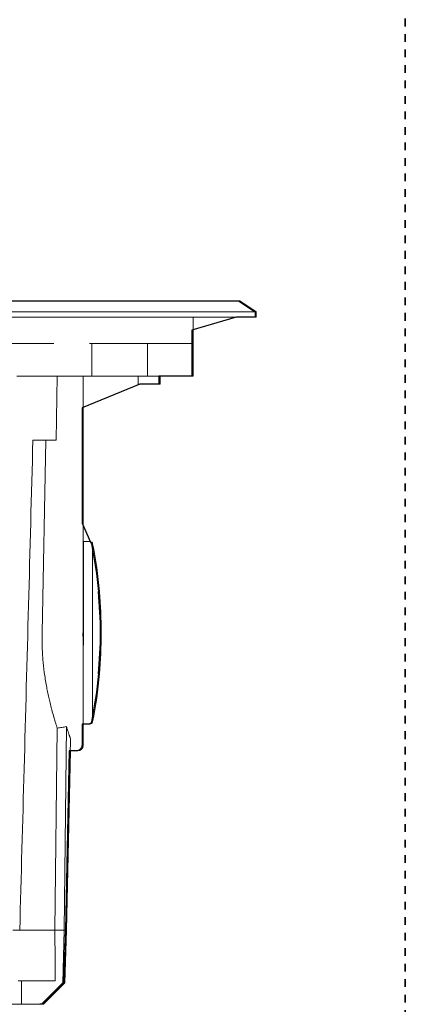
# Model space of a CAD drawing. Units: inches. Extents: x -46 to 344, y -33 to 243.
# Drawn here: x 155 to 190, y 34 to 124 of the extents above; entities that cross this region are included whole.
import ezdxf

# ---------------------------------------------------------------- set-up
doc = ezdxf.new("R2010")
doc.units = ezdxf.units.IN
doc.header["$MEASUREMENT"] = 0
doc.linetypes.add('AI-Linetype-1', pattern=[1.411111, 0.705556, -0.705556])
doc.layers.add('レイヤー 1', color=7, linetype='Continuous')

# ---------------------------------------------------------------- blocks, each defined once
blk = doc.blocks.new('block 1815')
at = {"layer": 'レイヤー 1', "color": 7, "lineweight": 18}
blk.add_lwpolyline([(165.715, 91.456), (165.715, 90.74)], dxfattribs=at)
blk = doc.blocks.new('block 1816')
at = {"layer": 'レイヤー 1', "color": 7, "lineweight": 18}
blk.add_lwpolyline([(167.715, 90.74), (167.715, 91.456)], dxfattribs=at)
blk = doc.blocks.new('block 1857')
at = {"layer": 'レイヤー 1', "color": 7, "lineweight": 18}
blk.add_lwpolyline([(160.728, 76.408), (160.715, 76.431)], dxfattribs=at)
blk = doc.blocks.new('block 1858')
at = {"layer": 'レイヤー 1', "color": 7, "lineweight": 18}
blk.add_lwpolyline([(161.322, 76.411), (160.727, 76.411)], dxfattribs=at)
blk = doc.blocks.new('block 1859')
at = {"layer": 'レイヤー 1', "color": 7, "lineweight": 18}
blk.add_lwpolyline([(160.715, 59.781), (161.322, 59.781)], dxfattribs=at)
blk = doc.blocks.new('block 1860')
at = {"layer": 'レイヤー 1', "color": 7, "lineweight": 18}
blk.add_open_spline([(161.573, 76.161), (161.573, 76.299), (161.461, 76.411), (161.322, 76.411)], degree=3, dxfattribs=at)
blk = doc.blocks.new('block 1861')
at = {"layer": 'レイヤー 1', "color": 7, "lineweight": 18}
blk.add_open_spline([(161.322, 59.781), (161.442, 59.781), (161.544, 59.865), (161.568, 59.982)], degree=3, dxfattribs=at)
blk = doc.blocks.new('block 1862')
at = {"layer": 'レイヤー 1', "color": 7, "lineweight": 18}
blk.add_open_spline([(162.203, 71.845), (162.069, 73.311), (161.857, 74.768), (161.568, 76.21)], degree=3, dxfattribs=at)
blk = doc.blocks.new('block 1863')
at = {"layer": 'レイヤー 1', "color": 7, "lineweight": 18}
blk.add_open_spline([(161.568, 59.982), (161.857, 61.424), (162.069, 62.881), (162.203, 64.346)], degree=3, dxfattribs=at)
blk = doc.blocks.new('block 1872')
at = {"layer": 'レイヤー 1', "color": 7, "lineweight": 18}
blk.add_lwpolyline([(176.465, 96.841), (176.465, 97.34)], dxfattribs=at)
blk = doc.blocks.new('block 1874')
at = {"layer": 'レイヤー 1', "color": 7, "lineweight": 18}
blk.add_lwpolyline([(176.465, 97.34), (174.965, 98.341)], dxfattribs=at)
blk = doc.blocks.new('block 1877')
at = {"layer": 'レイヤー 1', "color": 7, "lineweight": 18}
blk.add_lwpolyline([(170.712, 91.456), (170.712, 96.841)], dxfattribs=at)
blk = doc.blocks.new('block 1879')
at = {"layer": 'レイヤー 1', "color": 7, "lineweight": 18}
blk.add_lwpolyline([(161.491, 91.456), (161.491, 94.456)], dxfattribs=at)
blk = doc.blocks.new('block 1881')
at = {"layer": 'レイヤー 1', "color": 7, "lineweight": 18}
blk.add_lwpolyline([(159.552, 57.346), (160.215, 57.346)], dxfattribs=at)
blk = doc.blocks.new('block 1882')
at = {"layer": 'レイヤー 1', "color": 7, "lineweight": 18}
blk.add_open_spline([(160.215, 57.346), (160.491, 57.346), (160.715, 57.57), (160.715, 57.846)], degree=3, dxfattribs=at)
blk = doc.blocks.new('block 1885')
at = {"layer": 'レイヤー 1', "color": 7, "lineweight": 18}
blk.add_lwpolyline([(165.715, 90.74), (167.715, 90.74)], dxfattribs=at)
blk = doc.blocks.new('block 2862')
at = {"layer": 'レイヤー 1', "color": 7, "lineweight": 18}
blk.add_open_spline([(160.715, 72.421), (160.716, 72.328), (160.717, 72.235), (160.718, 72.14), (160.722, 71.797), (160.725, 71.431), (160.729, 71.058), (160.732, 70.746), (160.735, 70.43), (160.739, 70.109), (160.741, 69.851), (160.744, 69.59), (160.746, 69.326), (160.748, 69.171), (160.749, 69.016), (160.751, 68.86), (160.752, 68.74), (160.753, 68.62), (160.754, 68.5), (160.755, 68.417), (160.756, 68.333), (160.757, 68.249), (160.757, 68.201), (160.757, 68.154), (160.758, 68.106)], degree=3, knots=[0, 0, 0, 0, 1, 1, 1, 2, 2, 2, 3, 3, 3, 4, 4, 4, 5, 5, 5, 6, 6, 6, 7, 7, 7, 8, 8, 8, 8], dxfattribs=at)
blk = doc.blocks.new('block 2863')
at = {"layer": 'レイヤー 1', "color": 7, "lineweight": 18}
blk.add_lwpolyline([(160.758, 68.096), (160.758, 68.106)], dxfattribs=at)
blk = doc.blocks.new('block 2864')
at = {"layer": 'レイヤー 1', "color": 7, "lineweight": 18}
blk.add_open_spline([(160.689, 68.096), (160.694, 67.78), (160.7, 67.465), (160.717, 67.152), (160.719, 67.128), (160.72, 67.104), (160.722, 67.079), (160.723, 67.062), (160.724, 67.044), (160.726, 67.026), (160.727, 67.017), (160.729, 67.008), (160.729, 66.999), (160.73, 66.993), (160.73, 66.987), (160.733, 66.982), (160.734, 66.982), (160.734, 66.982), (160.734, 66.982), (160.735, 66.982), (160.735, 66.982), (160.735, 66.982), (160.736, 66.983), (160.736, 66.984), (160.736, 66.984), (160.737, 66.986), (160.737, 66.988), (160.737, 66.99), (160.739, 66.997), (160.74, 67.005), (160.741, 67.012), (160.743, 67.041), (160.744, 67.069), (160.746, 67.098), (160.747, 67.123), (160.748, 67.148), (160.748, 67.173), (160.75, 67.203), (160.75, 67.233), (160.751, 67.263), (160.753, 67.336), (160.754, 67.41), (160.755, 67.484), (160.757, 67.688), (160.758, 67.892), (160.758, 68.096)], degree=3, knots=[0, 0, 0, 0, 1, 1, 1, 2, 2, 2, 3, 3, 3, 4, 4, 4, 5, 5, 5, 6, 6, 6, 7, 7, 7, 8, 8, 8, 9, 9, 9, 10, 10, 10, 11, 11, 11, 12, 12, 12, 13, 13, 13, 14, 14, 14, 15, 15, 15, 15], dxfattribs=at)
blk = doc.blocks.new('block 2865')
at = {"layer": 'レイヤー 1', "color": 7, "lineweight": 18}
blk.add_open_spline([(160.758, 68.106), (160.758, 68.551), (160.758, 68.994), (160.758, 69.432), (160.758, 69.899), (160.757, 70.358), (160.757, 70.806), (160.756, 71.28), (160.755, 71.739), (160.754, 72.175), (160.753, 72.637), (160.752, 73.074), (160.751, 73.478), (160.75, 73.904), (160.748, 74.293), (160.747, 74.638), (160.745, 75), (160.743, 75.314), (160.741, 75.571), (160.74, 75.705), (160.739, 75.823), (160.738, 75.925), (160.737, 76.03), (160.736, 76.118), (160.734, 76.19), (160.733, 76.264), (160.732, 76.321), (160.731, 76.355), (160.73, 76.387), (160.729, 76.398), (160.727, 76.408)], degree=3, knots=[0, 0, 0, 0, 1, 1, 1, 2, 2, 2, 3, 3, 3, 4, 4, 4, 5, 5, 5, 6, 6, 6, 7, 7, 7, 8, 8, 8, 9, 9, 9, 10, 10, 10, 10], dxfattribs=at)
blk = doc.blocks.new('block 2866')
at = {"layer": 'レイヤー 1', "color": 7, "lineweight": 18}
blk.add_open_spline([(161.568, 59.982), (161.568, 60.012), (161.568, 60.043), (161.568, 60.138), (161.568, 60.233), (161.568, 60.394), (161.568, 60.599), (161.568, 60.805), (161.568, 61.055), (161.568, 61.35), (161.568, 61.644), (161.568, 61.983), (161.568, 62.358), (161.568, 62.734), (161.568, 63.147), (161.568, 63.588), (161.568, 64.03), (161.568, 64.5), (161.568, 64.991), (161.568, 65.482), (161.568, 65.992), (161.568, 66.513), (161.568, 67.034), (161.568, 67.565), (161.568, 68.096), (161.568, 68.627), (161.568, 69.158), (161.568, 69.679), (161.568, 70.2), (161.568, 70.711), (161.568, 71.201), (161.568, 71.692), (161.568, 72.162), (161.568, 72.604), (161.568, 73.046), (161.568, 73.458), (161.568, 73.834), (161.568, 74.209), (161.568, 74.548), (161.568, 74.843), (161.568, 75.137), (161.568, 75.387), (161.568, 75.592), (161.568, 75.798), (161.568, 75.959), (161.568, 76.054), (161.568, 76.15), (161.568, 76.18), (161.568, 76.21)], degree=3, knots=[0, 0, 0, 0, 1, 1, 1, 2, 2, 2, 3, 3, 3, 4, 4, 4, 5, 5, 5, 6, 6, 6, 7, 7, 7, 8, 8, 8, 9, 9, 9, 10, 10, 10, 11, 11, 11, 12, 12, 12, 13, 13, 13, 14, 14, 14, 15, 15, 15, 16, 16, 16, 16], dxfattribs=at)
blk = doc.blocks.new('block 2867')
at = {"layer": 'レイヤー 1', "color": 7, "lineweight": 18}
blk.add_lwpolyline([(162.195, 71.846), (162.203, 71.846)], dxfattribs=at)
blk = doc.blocks.new('block 2868')
at = {"layer": 'レイヤー 1', "color": 7, "lineweight": 18}
blk.add_open_spline([(162.195, 64.346), (162.281, 65.596), (162.366, 66.846), (162.366, 68.096), (162.366, 69.346), (162.281, 70.596), (162.195, 71.846)], degree=3, knots=[0, 0, 0, 0, 1, 1, 1, 2, 2, 2, 2], dxfattribs=at)
blk = doc.blocks.new('block 2869')
at = {"layer": 'レイヤー 1', "color": 7, "lineweight": 18}
blk.add_lwpolyline([(162.203, 64.346), (162.195, 64.346)], dxfattribs=at)
blk = doc.blocks.new('block 2941')
at = {"layer": 'レイヤー 1', "color": 7, "lineweight": 18}
blk.add_open_spline([(158.161, 36.402), (158.155, 37.943), (158.149, 39.484), (158.143, 41.024)], degree=3, dxfattribs=at)
blk = doc.blocks.new('block 2942')
at = {"layer": 'レイヤー 1', "color": 7, "lineweight": 18}
blk.add_lwpolyline([(158.161, 36.402), (154.808, 36.402)], dxfattribs=at)
blk = doc.blocks.new('block 2945')
at = {"layer": 'レイヤー 1', "color": 7, "lineweight": 18}
blk.add_open_spline([(155.114, 34.279), (155.111, 34.986), (155.109, 35.694), (155.105, 36.402)], degree=3, dxfattribs=at)
blk = doc.blocks.new('block 2946')
at = {"layer": 'レイヤー 1', "color": 7, "lineweight": 18}
blk.add_lwpolyline([(153.151, 34.279), (155.114, 34.279)], dxfattribs=at)
blk = doc.blocks.new('block 2960')
at = {"layer": 'レイヤー 1', "color": 7, "lineweight": 18}
blk.add_lwpolyline([(159.205, 41.024), (159.041, 36.202)], dxfattribs=at)
blk = doc.blocks.new('block 2961')
at = {"layer": 'レイヤー 1', "color": 7, "lineweight": 18}
blk.add_lwpolyline([(159.041, 36.202), (158.853, 36.202)], dxfattribs=at)
blk = doc.blocks.new('block 2962')
at = {"layer": 'レイヤー 1', "color": 7, "lineweight": 18}
blk.add_lwpolyline([(158.853, 36.202), (158.982, 41.024)], dxfattribs=at)
blk = doc.blocks.new('block 2963')
at = {"layer": 'レイヤー 1', "color": 7, "lineweight": 18}
blk.add_lwpolyline([(159.205, 41.024), (158.982, 41.024)], dxfattribs=at)
blk = doc.blocks.new('block 2964')
at = {"layer": 'レイヤー 1', "color": 7, "lineweight": 18}
blk.add_lwpolyline([(156.921, 34.279), (158.853, 36.202)], dxfattribs=at)
blk = doc.blocks.new('block 2965')
at = {"layer": 'レイヤー 1', "color": 7, "lineweight": 18}
blk.add_lwpolyline([(155.114, 34.279), (156.921, 34.279)], dxfattribs=at)
blk = doc.blocks.new('block 2966')
at = {"layer": 'レイヤー 1', "color": 7, "lineweight": 18}
blk.add_lwpolyline([(158.143, 41.024), (158.982, 41.024)], dxfattribs=at)
blk = doc.blocks.new('block 2967')
at = {"layer": 'レイヤー 1', "color": 7, "lineweight": 18}
blk.add_lwpolyline([(159.041, 36.202), (157.095, 34.279)], dxfattribs=at)
blk = doc.blocks.new('block 2968')
at = {"layer": 'レイヤー 1', "color": 7, "lineweight": 18}
blk.add_lwpolyline([(156.921, 34.279), (157.095, 34.279)], dxfattribs=at)
blk = doc.blocks.new('block 2977')
at = {"layer": 'レイヤー 1', "color": 7, "lineweight": 18}
blk.add_lwpolyline([(176.465, 97.34), (89.965, 97.34)], dxfattribs=at)
blk = doc.blocks.new('block 2978')
at = {"layer": 'レイヤー 1', "color": 7, "lineweight": 18}
blk.add_lwpolyline([(176.465, 96.841), (89.965, 96.841)], dxfattribs=at)
blk = doc.blocks.new('block 2979')
at = {"layer": 'レイヤー 1', "color": 7, "lineweight": 18}
blk.add_lwpolyline([(174.965, 98.341), (91.465, 98.341)], dxfattribs=at)
blk = doc.blocks.new('block 2980')
at = {"layer": 'レイヤー 1', "color": 7, "lineweight": 18}
blk.add_lwpolyline([(158.056, 91.456), (161.303, 91.456)], dxfattribs=at)
blk = doc.blocks.new('block 2981')
at = {"layer": 'レイヤー 1', "color": 7, "lineweight": 18}
blk.add_lwpolyline([(133.215, 94.456), (158.056, 94.456)], dxfattribs=at)
blk = doc.blocks.new('block 2986')
at = {"layer": 'レイヤー 1', "color": 7, "lineweight": 18}
blk.add_lwpolyline([(170.626, 91.456), (170.712, 91.456)], dxfattribs=at)
blk = doc.blocks.new('block 2987')
at = {"layer": 'レイヤー 1', "color": 7, "lineweight": 18}
blk.add_lwpolyline([(161.303, 94.456), (170.626, 94.456)], dxfattribs=at)
blk = doc.blocks.new('block 2991')
at = {"layer": 'レイヤー 1', "color": 7, "lineweight": 18}
blk.add_lwpolyline([(158.056, 91.456), (157.029, 91.456)], dxfattribs=at)
blk = doc.blocks.new('block 2993')
at = {"layer": 'レイヤー 1', "color": 7, "lineweight": 18}
blk.add_lwpolyline([(157.029, 91.456), (154.687, 91.456)], dxfattribs=at)
blk = doc.blocks.new('block 2995')
at = {"layer": 'レイヤー 1', "color": 7, "lineweight": 18}
blk.add_lwpolyline([(158.34, 91.456), (158.247, 85.637)], dxfattribs=at)
blk = doc.blocks.new('block 2996')
at = {"layer": 'レイヤー 1', "color": 7, "lineweight": 18}
blk.add_lwpolyline([(156.211, 85.637), (158.247, 85.637)], dxfattribs=at)
blk = doc.blocks.new('block 2997')
at = {"layer": 'レイヤー 1', "color": 7, "lineweight": 18}
blk.add_lwpolyline([(156.211, 85.637), (156.139, 85.637)], dxfattribs=at)
blk = doc.blocks.new('block 3020')
at = {"layer": 'レイヤー 1', "color": 7, "lineweight": 18}
blk.add_lwpolyline([(161.491, 91.456), (161.303, 91.456)], dxfattribs=at)
blk = doc.blocks.new('block 3028')
at = {"layer": 'レイヤー 1', "color": 7, "lineweight": 18}
blk.add_lwpolyline([(166.58, 91.456), (166.58, 94.456)], dxfattribs=at)
blk = doc.blocks.new('block 3029')
at = {"layer": 'レイヤー 1', "color": 7, "lineweight": 18}
blk.add_lwpolyline([(166.58, 91.456), (161.491, 91.456)], dxfattribs=at)
blk = doc.blocks.new('block 3039')
at = {"layer": 'レイヤー 1', "color": 7, "lineweight": 18}
blk.add_open_spline([(156.139, 85.637), (156.006, 80.62), (155.872, 75.603), (155.738, 70.586), (155.605, 65.629), (155.472, 60.672), (155.338, 55.715), (155.205, 50.818), (155.072, 45.921), (154.939, 41.024)], degree=3, knots=[0, 0, 0, 0, 1, 1, 1, 2, 2, 2, 3, 3, 3, 3], dxfattribs=at)
blk = doc.blocks.new('block 3040')
at = {"layer": 'レイヤー 1', "color": 7, "lineweight": 18}
blk.add_lwpolyline([(154.939, 41.024), (154.306, 41.024)], dxfattribs=at)
blk = doc.blocks.new('block 3042')
at = {"layer": 'レイヤー 1', "color": 7, "lineweight": 18}
blk.add_lwpolyline([(157.309, 85.637), (156.973, 68.096)], dxfattribs=at)
blk = doc.blocks.new('block 3043')
at = {"layer": 'レイヤー 1', "color": 7, "lineweight": 18}
blk.add_open_spline([(156.973, 68.096), (156.972, 68.023), (156.971, 67.95), (156.97, 67.877), (156.969, 67.804), (156.969, 67.731), (156.969, 67.657), (156.969, 67.584), (156.969, 67.51), (156.97, 67.437), (156.97, 67.363), (156.971, 67.29), (156.973, 67.217), (156.974, 67.143), (156.975, 67.069), (156.977, 66.995), (156.98, 66.922), (156.982, 66.848), (156.985, 66.774), (156.987, 66.7), (156.99, 66.627), (156.994, 66.553), (156.997, 66.479), (157.001, 66.406), (157.005, 66.332), (157.009, 66.258), (157.013, 66.184), (157.018, 66.111), (157.023, 66.037), (157.028, 65.963), (157.033, 65.89), (157.038, 65.816), (157.044, 65.743), (157.05, 65.669), (157.083, 65.271), (157.126, 64.878), (157.177, 64.494), (157.232, 64.075), (157.296, 63.666), (157.367, 63.271), (157.4, 63.091), (157.434, 62.914), (157.469, 62.739), (157.507, 62.553), (157.546, 62.369), (157.586, 62.189), (157.623, 62.026), (157.66, 61.867), (157.698, 61.711), (157.743, 61.527), (157.788, 61.348), (157.834, 61.175), (157.857, 61.084), (157.881, 60.994), (157.906, 60.906), (157.969, 60.674), (158.032, 60.452), (158.096, 60.239), (158.129, 60.127), (158.162, 60.018), (158.195, 59.912), (158.224, 59.819), (158.253, 59.727), (158.281, 59.638), (158.306, 59.561), (158.33, 59.486), (158.354, 59.412)], degree=3, knots=[0, 0, 0, 0, 1, 1, 1, 2, 2, 2, 3, 3, 3, 4, 4, 4, 5, 5, 5, 6, 6, 6, 7, 7, 7, 8, 8, 8, 9, 9, 9, 10, 10, 10, 11, 11, 11, 12, 12, 12, 13, 13, 13, 14, 14, 14, 15, 15, 15, 16, 16, 16, 17, 17, 17, 18, 18, 18, 19, 19, 19, 20, 20, 20, 21, 21, 21, 22, 22, 22, 22], dxfattribs=at)
blk = doc.blocks.new('block 3044')
at = {"layer": 'レイヤー 1', "color": 7, "lineweight": 18}
blk.add_lwpolyline([(158.142, 41.024), (158.354, 59.412)], dxfattribs=at)
blk = doc.blocks.new('block 3045')
at = {"layer": 'レイヤー 1', "color": 7, "lineweight": 18}
blk.add_lwpolyline([(158.142, 41.024), (154.976, 41.024)], dxfattribs=at)
blk = doc.blocks.new('block 3050')
at = {"layer": 'レイヤー 1', "color": 7, "lineweight": 18}
blk.add_open_spline([(159.193, 59.547), (159.207, 59.502), (159.221, 59.458), (159.235, 59.413), (159.249, 59.37), (159.262, 59.327), (159.275, 59.285), (159.289, 59.245), (159.302, 59.204), (159.315, 59.164), (159.327, 59.125), (159.34, 59.087), (159.352, 59.049), (159.364, 59.012), (159.376, 58.975), (159.388, 58.939), (159.4, 58.904), (159.411, 58.87), (159.423, 58.836), (159.434, 58.802), (159.445, 58.77), (159.456, 58.737), (159.467, 58.706), (159.477, 58.675), (159.488, 58.644), (159.498, 58.615), (159.508, 58.586), (159.518, 58.557), (159.528, 58.529), (159.537, 58.501), (159.547, 58.474), (159.556, 58.448), (159.565, 58.422), (159.574, 58.396)], degree=3, knots=[0, 0, 0, 0, 1, 1, 1, 2, 2, 2, 3, 3, 3, 4, 4, 4, 5, 5, 5, 6, 6, 6, 7, 7, 7, 8, 8, 8, 9, 9, 9, 10, 10, 10, 11, 11, 11, 11], dxfattribs=at)
blk = doc.blocks.new('block 3051')
at = {"layer": 'レイヤー 1', "color": 7, "lineweight": 18}
blk.add_open_spline([(158.354, 59.412), (158.495, 59.434), (158.636, 59.456), (158.776, 59.479), (158.915, 59.502), (159.054, 59.524), (159.193, 59.547)], degree=3, knots=[0, 0, 0, 0, 1, 1, 1, 2, 2, 2, 2], dxfattribs=at)
blk = doc.blocks.new('block 3052')
at = {"layer": 'レイヤー 1', "color": 7, "lineweight": 18}
blk.add_open_spline([(160.715, 68.096), (160.715, 68.018), (160.715, 67.939), (160.715, 67.861), (160.715, 67.783), (160.715, 67.705), (160.715, 67.627), (160.715, 67.549), (160.715, 67.471), (160.715, 67.393), (160.715, 67.315), (160.715, 67.237), (160.715, 67.159), (160.715, 67.082), (160.715, 67.004), (160.715, 66.926), (160.715, 66.849), (160.715, 66.771), (160.715, 66.694), (160.715, 66.616), (160.715, 66.539), (160.715, 66.462), (160.715, 66.385), (160.715, 66.308), (160.715, 66.231), (160.715, 65.905), (160.715, 65.582), (160.715, 65.264), (160.715, 64.945), (160.715, 64.631), (160.715, 64.323), (160.715, 64.002), (160.715, 63.687), (160.715, 63.381), (160.715, 63.074), (160.715, 62.776), (160.715, 62.487), (160.715, 62.192), (160.715, 61.907), (160.715, 61.633), (160.715, 61.36), (160.715, 61.097), (160.715, 60.848), (160.715, 60.599), (160.715, 60.362), (160.715, 60.14), (160.715, 59.918), (160.715, 59.71), (160.715, 59.517), (160.715, 59.328), (160.715, 59.154), (160.715, 58.995), (160.715, 58.836), (160.715, 58.693), (160.715, 58.566), (160.715, 58.444), (160.715, 58.336), (160.715, 58.245), (160.715, 58.153), (160.715, 58.077), (160.715, 58.017), (160.715, 57.994), (160.715, 57.974), (160.715, 57.955), (160.715, 57.938), (160.715, 57.921), (160.715, 57.908), (160.715, 57.894), (160.715, 57.882), (160.715, 57.873), (160.715, 57.864), (160.715, 57.857), (160.715, 57.853), (160.715, 57.849), (160.715, 57.847), (160.715, 57.846)], degree=3, knots=[0, 0, 0, 0, 1, 1, 1, 2, 2, 2, 3, 3, 3, 4, 4, 4, 5, 5, 5, 6, 6, 6, 7, 7, 7, 8, 8, 8, 9, 9, 9, 10, 10, 10, 11, 11, 11, 12, 12, 12, 13, 13, 13, 14, 14, 14, 15, 15, 15, 16, 16, 16, 17, 17, 17, 18, 18, 18, 19, 19, 19, 20, 20, 20, 21, 21, 21, 22, 22, 22, 23, 23, 23, 24, 24, 24, 25, 25, 25, 25], dxfattribs=at)
blk = doc.blocks.new('block 3053')
at = {"layer": 'レイヤー 1', "color": 7, "lineweight": 18}
blk.add_lwpolyline([(160.715, 91.456), (160.715, 68.096)], dxfattribs=at)
blk = doc.blocks.new('block 3056')
at = {"layer": 'レイヤー 1', "color": 7, "lineweight": 18}
blk.add_lwpolyline([(159.193, 59.547), (158.986, 41.024)], dxfattribs=at)
blk = doc.blocks.new('block 3057')
at = {"layer": 'レイヤー 1', "color": 7, "lineweight": 18}
blk.add_lwpolyline([(158.142, 41.024), (158.986, 41.024)], dxfattribs=at)
blk = doc.blocks.new('block 3058')
at = {"layer": 'レイヤー 1', "color": 7, "lineweight": 18}
blk.add_lwpolyline([(159.21, 41.024), (159.574, 58.396)], dxfattribs=at)
blk = doc.blocks.new('block 3059')
at = {"layer": 'レイヤー 1', "color": 7, "lineweight": 18}
blk.add_lwpolyline([(159.21, 41.024), (158.986, 41.024)], dxfattribs=at)
blk = doc.blocks.new('block 3062')
at = {"layer": 'レイヤー 1', "color": 7, "lineweight": 18}
blk.add_lwpolyline([(170.127, 91.456), (166.58, 91.456)], dxfattribs=at)
blk = doc.blocks.new('block 3063')
at = {"layer": 'レイヤー 1', "color": 7, "lineweight": 18}
blk.add_lwpolyline([(170.626, 91.456), (170.127, 91.456)], dxfattribs=at)
blk = doc.blocks.new('block 3067')
at = {"layer": 'レイヤー 1', "color": 7, "lineweight": 18}
blk.add_lwpolyline([(159.552, 57.346), (159.21, 41.024)], dxfattribs=at)
blk = doc.blocks.new('block 3068')
at = {"layer": 'レイヤー 1', "color": 7, "lineweight": 25}
blk.add_open_spline([(89.859, 97.34), (89.859, 97.34), (89.859, 96.841), (89.859, 96.841), (89.859, 96.841), (95.612, 93.3), (95.612, 93.3), (95.612, 93.3), (95.612, 91.456), (95.612, 91.456), (95.612, 91.456), (95.698, 91.456), (95.698, 91.456), (95.698, 91.456), (96.196, 91.456), (96.196, 91.456), (96.196, 91.456), (98.609, 91.456), (98.609, 91.456), (98.609, 91.456), (98.609, 90.74), (98.609, 90.74), (98.609, 90.74), (100.609, 90.74), (100.609, 90.74), (100.609, 90.74), (100.609, 91.456), (100.609, 91.456), (100.609, 91.456), (104.833, 91.456), (104.833, 91.456), (104.833, 91.456), (105.021, 91.456), (105.021, 91.456), (105.021, 91.456), (105.78, 91.456), (105.78, 91.456), (105.78, 91.456), (105.866, 85.637), (105.866, 85.637), (105.866, 85.637), (105.88, 85.637), (105.88, 85.637), (105.88, 85.637), (106.642, 41.024), (106.642, 41.024), (106.642, 41.024), (106.647, 41.024), (106.647, 41.024), (106.647, 41.024), (106.798, 36.198), (106.798, 36.198), (106.798, 36.198), (106.799, 36.197), (106.799, 36.197), (106.799, 36.197), (108.779, 34.279), (108.779, 34.279), (108.779, 34.279), (108.782, 34.279), (108.782, 34.279), (108.782, 34.279), (110.632, 34.279), (110.632, 34.279), (110.632, 34.279), (110.717, 34.279), (110.717, 34.279), (110.717, 34.279), (111.058, 34.279), (111.058, 34.279), (111.058, 34.279), (112.745, 34.279), (112.745, 34.279), (112.745, 34.279), (113.768, 34.279), (113.768, 34.279), (113.768, 34.279), (116.991, 34.279), (116.991, 34.279), (116.991, 34.279), (117.144, 34.279), (117.144, 34.279), (117.144, 34.279), (117.307, 34.279), (117.307, 34.279), (117.307, 34.279), (118.819, 34.279), (118.819, 34.279), (118.819, 34.279), (125.16, 34.279), (125.16, 34.279), (125.16, 34.279), (125.194, 34.279), (125.194, 34.279), (125.194, 34.279), (125.99, 34.279), (125.99, 34.279), (125.99, 34.279), (126.561, 34.279), (126.561, 34.279), (126.561, 34.279), (135.042, 34.279), (135.042, 34.279), (135.042, 34.279), (135.235, 34.279), (135.235, 34.279), (135.235, 34.279), (136.067, 34.279), (136.067, 34.279), (136.067, 34.279), (136.097, 34.279), (136.097, 34.279), (136.097, 34.279), (142.109, 34.279), (142.109, 34.279), (142.109, 34.279), (142.109, 34.238), (142.109, 34.238), (142.109, 34.238), (142.183, 34.238), (142.183, 34.238), (142.183, 34.238), (142.346, 34.15), (142.346, 34.15), (142.346, 34.15), (142.346, 31.738), (142.346, 31.738), (142.346, 31.738), (141.859, 31.738), (141.859, 31.738), (141.859, 31.738), (141.859, 30.988), (141.859, 30.988), (141.859, 30.988), (142.119, 30.988), (142.119, 30.988), (142.119, 30.988), (142.119, 26.283), (142.119, 26.283), (142.119, 26.283), (142.119, 26.281), (142.119, 26.281), (142.12, 26.281), (142.121, 26.279), (142.122, 26.278), (142.123, 26.276), (142.125, 26.274), (142.127, 26.271), (142.13, 26.267), (142.133, 26.263), (142.136, 26.259), (142.136, 26.259), (142.151, 26.241), (142.151, 26.241), (142.151, 26.241), (142.154, 26.243), (142.154, 26.243), (142.247, 26.137), (142.34, 26.031), (142.449, 25.944), (142.55, 25.864), (142.665, 25.801), (142.78, 25.738), (142.78, 25.738), (142.861, 25.738), (142.861, 25.738), (142.919, 25.413), (142.98, 25.089), (143.104, 24.787), (143.221, 24.504), (143.392, 24.24), (143.603, 24.014), (143.77, 23.835), (143.962, 23.679), (144.17, 23.555), (144.389, 23.425), (144.626, 23.332), (144.865, 23.239), (144.865, 23.239), (145.435, 23.239), (145.435, 23.239), (145.435, 23.239), (145.435, 23.236), (145.435, 23.236), (145.435, 23.236), (145.435, 23.236), (145.435, 23.236), (145.446, 22.84), (145.458, 22.445), (145.483, 22.05), (145.505, 21.692), (145.537, 21.336), (145.559, 20.979), (145.579, 20.671), (145.592, 20.363), (145.586, 20.055), (145.58, 19.809), (145.563, 19.562), (145.515, 19.321), (145.46, 19.047), (145.366, 18.781), (145.243, 18.53), (145.101, 18.239), (144.922, 17.968), (144.723, 17.713), (144.486, 17.41), (144.221, 17.129), (143.943, 16.864), (143.622, 16.558), (143.283, 16.273), (142.934, 15.999), (142.529, 15.682), (142.112, 15.381), (141.689, 15.088), (141.234, 14.774), (140.774, 14.469), (140.312, 14.168), (139.83, 13.853), (139.347, 13.54), (138.866, 13.224), (138.377, 12.901), (137.891, 12.574), (137.413, 12.235), (136.934, 11.896), (136.464, 11.545), (136.01, 11.173), (135.558, 10.804), (135.121, 10.415), (134.713, 9.996), (134.305, 9.579), (133.926, 9.134), (133.593, 8.655), (133.33, 8.276), (133.096, 7.878), (132.902, 7.46), (132.702, 7.031), (132.545, 6.582), (132.437, 6.121), (132.325, 5.643), (132.267, 5.151), (132.264, 4.661), (132.26, 4.172), (132.311, 3.683), (132.404, 3.204), (132.504, 2.693), (132.653, 2.192), (132.847, 1.71), (133.059, 1.186), (133.323, 0.685), (133.588, 0.184), (133.604, 0.193), (133.62, 0.203), (133.67, 0.231), (133.719, 0.259), (133.802, 0.307), (133.905, 0.366), (134.008, 0.426), (134.132, 0.497), (134.271, 0.577), (134.408, 0.655), (134.56, 0.743), (134.718, 0.834), (134.877, 0.925), (135.042, 1.02), (135.204, 1.113), (135.366, 1.206), (135.525, 1.298), (135.672, 1.383), (135.818, 1.467), (135.952, 1.544), (136.067, 1.61), (136.183, 1.676), (136.278, 1.732), (136.349, 1.772), (136.421, 1.813), (136.467, 1.84), (136.483, 1.849), (136.487, 1.852), (136.489, 1.853), (136.491, 1.854), (136.302, 2.208), (136.113, 2.562), (135.964, 2.935), (135.845, 3.231), (135.751, 3.539), (135.689, 3.854), (135.639, 4.111), (135.609, 4.373), (135.612, 4.634), (135.615, 4.997), (135.68, 5.361), (135.798, 5.705), (135.926, 6.075), (136.118, 6.421), (136.342, 6.743), (136.611, 7.129), (136.926, 7.481), (137.262, 7.81), (137.657, 8.196), (138.08, 8.551), (138.517, 8.888), (139.004, 9.265), (139.507, 9.619), (140.016, 9.965), (140.56, 10.334), (141.111, 10.692), (141.661, 11.05), (142.228, 11.418), (142.794, 11.788), (143.354, 12.169), (143.914, 12.551), (144.467, 12.945), (145.001, 13.364), (145.341, 13.632), (145.674, 13.909), (145.996, 14.2), (146.315, 14.49), (146.621, 14.793), (146.909, 15.114), (147.198, 15.434), (147.467, 15.772), (147.71, 16.129), (147.955, 16.492), (148.173, 16.873), (148.352, 17.273), (148.539, 17.691), (148.685, 18.129), (148.781, 18.577), (148.874, 19.016), (148.918, 19.465), (148.931, 19.913), (148.944, 20.324), (148.93, 20.735), (148.904, 21.145), (148.88, 21.517), (148.847, 21.889), (148.825, 22.261), (148.805, 22.587), (148.794, 22.913), (148.783, 23.239), (148.783, 23.239), (149.352, 23.239), (149.352, 23.239), (149.654, 23.361), (149.953, 23.485), (150.217, 23.667), (150.467, 23.84), (150.685, 24.065), (150.859, 24.319), (150.999, 24.524), (151.11, 24.747), (151.188, 24.98), (151.269, 25.225), (151.313, 25.481), (151.356, 25.738), (151.356, 25.738), (151.437, 25.738), (151.437, 25.738), (151.583, 25.82), (151.729, 25.902), (151.851, 26.012), (151.928, 26.081), (151.997, 26.161), (152.065, 26.242), (152.065, 26.242), (152.07, 26.245), (152.07, 26.245), (152.07, 26.245), (152.07, 26.245), (152.07, 26.245), (152.07, 26.245), (152.081, 26.259), (152.081, 26.259), (152.082, 26.259), (152.082, 26.259), (152.083, 26.26), (152.086, 26.265), (152.089, 26.269), (152.092, 26.273), (152.094, 26.275), (152.096, 26.278), (152.097, 26.279), (152.098, 26.281), (152.098, 26.281), (152.099, 26.282), (152.099, 26.282), (152.098, 26.282), (152.098, 26.282), (152.099, 26.282), (152.099, 26.283), (152.099, 26.283), (152.099, 26.283), (152.099, 29.726), (152.099, 29.726), (152.099, 29.726), (152.114, 30.917), (152.114, 30.917), (152.114, 30.917), (152.465, 30.988), (152.465, 30.988), (152.465, 30.988), (152.465, 31.738), (152.465, 31.738), (152.465, 31.738), (151.978, 31.738), (151.978, 31.738), (151.978, 31.738), (151.978, 34.238), (151.978, 34.238), (151.978, 34.238), (156.773, 34.279), (156.773, 34.279), (156.773, 34.279), (156.815, 34.279), (156.815, 34.279), (156.815, 34.279), (156.989, 34.279), (156.989, 34.279), (156.989, 34.279), (158.935, 36.202), (158.935, 36.202), (158.935, 36.202), (159.099, 41.024), (159.099, 41.024), (159.099, 41.024), (159.103, 41.024), (159.103, 41.024), (159.103, 41.024), (159.446, 57.346), (159.446, 57.346), (159.446, 57.346), (160.109, 57.346), (160.109, 57.346), (160.385, 57.346), (160.609, 57.57), (160.609, 57.846), (160.609, 57.847), (160.609, 57.849), (160.609, 57.853), (160.609, 57.857), (160.609, 57.864), (160.609, 57.873), (160.609, 57.882), (160.609, 57.894), (160.609, 57.908), (160.609, 57.921), (160.609, 57.938), (160.609, 57.955), (160.609, 57.974), (160.609, 57.994), (160.609, 58.017), (160.609, 58.077), (160.609, 58.153), (160.609, 58.245), (160.609, 58.336), (160.609, 58.444), (160.609, 58.566), (160.609, 58.693), (160.609, 58.836), (160.609, 58.995), (160.609, 59.154), (160.609, 59.328), (160.609, 59.517), (160.609, 59.602), (160.609, 59.69), (160.609, 59.781), (160.609, 59.781), (161.216, 59.781), (161.216, 59.781), (161.336, 59.781), (161.438, 59.865), (161.462, 59.982), (161.751, 61.424), (161.963, 62.881), (162.097, 64.346), (162.097, 64.346), (162.089, 64.346), (162.089, 64.346), (162.174, 65.596), (162.26, 66.846), (162.26, 68.096), (162.26, 69.346), (162.174, 70.596), (162.089, 71.846), (162.089, 71.846), (162.097, 71.846), (162.097, 71.845), (161.963, 73.311), (161.751, 74.768), (161.461, 76.21), (161.461, 76.202), (161.461, 76.194), (161.461, 76.185), (161.455, 76.248), (161.428, 76.303), (161.384, 76.344), (161.384, 76.344), (160.608, 78.067), (160.608, 78.067), (160.608, 78.067), (160.608, 88.573), (160.608, 88.573), (160.608, 88.573), (165.873, 90.74), (165.873, 90.74), (165.873, 90.74), (167.609, 90.74), (167.609, 90.74), (167.609, 90.74), (167.609, 91.456), (167.609, 91.456), (167.609, 91.456), (170.021, 91.456), (170.021, 91.456), (170.021, 91.456), (170.52, 91.456), (170.52, 91.456), (170.52, 91.456), (170.606, 91.456), (170.606, 91.456), (170.606, 91.456), (170.606, 95.661), (170.606, 95.661), (170.606, 95.661), (174.646, 96.841), (174.646, 96.841), (174.646, 96.841), (176.359, 96.841), (176.359, 96.841), (176.359, 96.841), (176.359, 97.34), (176.359, 97.34), (176.359, 97.34), (174.859, 98.341), (174.859, 98.341), (174.859, 98.341), (106.312, 98.341), (106.312, 98.341), (106.312, 98.341), (106.309, 98.341), (106.309, 98.341), (106.309, 98.341), (91.359, 98.341), (91.359, 98.341), (91.359, 98.341), (89.859, 97.34), (89.859, 97.34)], degree=3, knots=[0, 0, 0, 0, 1, 1, 1, 2, 2, 2, 3, 3, 3, 4, 4, 4, 5, 5, 5, 6, 6, 6, 7, 7, 7, 8, 8, 8, 9, 9, 9, 10, 10, 10, 11, 11, 11, 12, 12, 12, 13, 13, 13, 14, 14, 14, 15, 15, 15, 16, 16, 16, 17, 17, 17, 18, 18, 18, 19, 19, 19, 20, 20, 20, 21, 21, 21, 22, 22, 22, 23, 23, 23, 24, 24, 24, 25, 25, 25, 26, 26, 26, 27, 27, 27, 28, 28, 28, 29, 29, 29, 30, 30, 30, 31, 31, 31, 32, 32, 32, 33, 33, 33, 34, 34, 34, 35, 35, 35, 36, 36, 36, 37, 37, 37, 38, 38, 38, 39, 39, 39, 40, 40, 40, 41, 41, 41, 42, 42, 42, 43, 43, 43, 44, 44, 44, 45, 45, 45, 46, 46, 46, 47, 47, 47, 48, 48, 48, 49, 49, 49, 50, 50, 50, 51, 51, 51, 52, 52, 52, 53, 53, 53, 54, 54, 54, 55, 55, 55, 56, 56, 56, 57, 57, 57, 58, 58, 58, 59, 59, 59, 60, 60, 60, 61, 61, 61, 62, 62, 62, 63, 63, 63, 64, 64, 64, 65, 65, 65, 66, 66, 66, 67, 67, 67, 68, 68, 68, 69, 69, 69, 70, 70, 70, 71, 71, 71, 72, 72, 72, 73, 73, 73, 74, 74, 74, 75, 75, 75, 76, 76, 76, 77, 77, 77, 78, 78, 78, 79, 79, 79, 80, 80, 80, 81, 81, 81, 82, 82, 82, 83, 83, 83, 84, 84, 84, 85, 85, 85, 86, 86, 86, 87, 87, 87, 88, 88, 88, 89, 89, 89, 90, 90, 90, 91, 91, 91, 92, 92, 92, 93, 93, 93, 94, 94, 94, 95, 95, 95, 96, 96, 96, 97, 97, 97, 98, 98, 98, 99, 99, 99, 100, 100, 100, 101, 101, 101, 102, 102, 102, 103, 103, 103, 104, 104, 104, 105, 105, 105, 106, 106, 106, 107, 107, 107, 108, 108, 108, 109, 109, 109, 110, 110, 110, 111, 111, 111, 112, 112, 112, 113, 113, 113, 114, 114, 114, 115, 115, 115, 116, 116, 116, 117, 117, 117, 118, 118, 118, 119, 119, 119, 120, 120, 120, 121, 121, 121, 122, 122, 122, 123, 123, 123, 124, 124, 124, 125, 125, 125, 126, 126, 126, 127, 127, 127, 128, 128, 128, 129, 129, 129, 130, 130, 130, 131, 131, 131, 132, 132, 132, 133, 133, 133, 134, 134, 134, 135, 135, 135, 136, 136, 136, 137, 137, 137, 138, 138, 138, 139, 139, 139, 140, 140, 140, 141, 141, 141, 142, 142, 142, 143, 143, 143, 144, 144, 144, 145, 145, 145, 146, 146, 146, 147, 147, 147, 148, 148, 148, 149, 149, 149, 150, 150, 150, 151, 151, 151, 152, 152, 152, 153, 153, 153, 154, 154, 154, 155, 155, 155, 156, 156, 156, 157, 157, 157, 158, 158, 158, 159, 159, 159, 160, 160, 160, 161, 161, 161, 162, 162, 162, 163, 163, 163, 164, 164, 164, 165, 165, 165, 166, 166, 166, 167, 167, 167, 168, 168, 168, 169, 169, 169, 170, 170, 170, 171, 171, 171, 172, 172, 172, 173, 173, 173, 174, 174, 174, 175, 175, 175, 176, 176, 176, 177, 177, 177, 178, 178, 178, 179, 179, 179, 180, 180, 180, 181, 181, 181, 182, 182, 182, 182], dxfattribs=at)

msp = doc.modelspace()

# ---------------------------------------------------------------- linework, layer by layer
at = {"layer": 'レイヤー 1', "color": 7, "linetype": 'AI-Linetype-1', "lineweight": 35}
msp.add_lwpolyline([(190.034, 232.692), (190.034, 1.975)], dxfattribs=at)

# ---------------------------------------------------------------- block references
at = {"layer": 'レイヤー 1'}
for name in ['block 3068', 'block 2979', 'block 1874', 'block 2977', 'block 1872', 'block 2978', 'block 1877', 'block 2981', 'block 2987', 'block 1879', 'block 3028', 'block 2993', 'block 2991', 'block 2980', 'block 2995', 'block 3053', 'block 3020', 'block 3029', 'block 1815', 'block 1885', 'block 3062', 'block 1816', 'block 3063', 'block 2986', 'block 3039', 'block 2997', 'block 2996', 'block 3042', 'block 1857', 'block 1858', 'block 2865', 'block 1860', 'block 1862', 'block 2866', 'block 2862', 'block 2867', 'block 2868', 'block 3043', 'block 2864', 'block 3052', 'block 2863', 'block 1863', 'block 2869', 'block 3044', 'block 3051', 'block 3056', 'block 3050', 'block 1859', 'block 1861', 'block 3058', 'block 1882', 'block 3067', 'block 1881', 'block 3040', 'block 3045', 'block 3057', 'block 2941', 'block 2966', 'block 2962', 'block 2963', 'block 3059', 'block 2960', 'block 2942', 'block 2945', 'block 2964', 'block 2967', 'block 2961', 'block 2946', 'block 2965', 'block 2968']:
    msp.add_blockref(name, (0, 0), dxfattribs=at)

doc.saveas('drawing.dxf')
